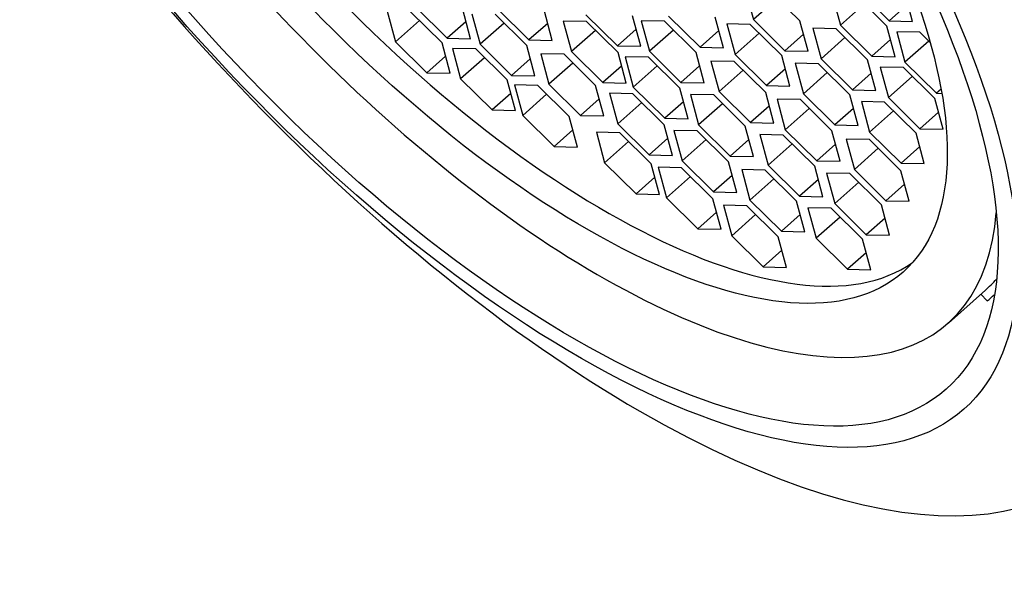
# Model space of a CAD drawing. Units: millimetres. Extents: x 0 to 1416, y 0 to 2026.
# Drawn here: x 304 to 317, y 553 to 560 of the extents above; entities that cross this region are included whole.
import ezdxf
from ezdxf import colors
from ezdxf.entities.mleader import LeaderData, LeaderLine
from ezdxf.math import Vec2, Vec3

# ---------------------------------------------------------------- set-up
doc = ezdxf.new("R2010")
doc.units = ezdxf.units.MM
doc.layers.add('DV7_Défaut', color=7, linetype='Continuous')
doc.layers.add('Défaut', color=7, linetype='Continuous')

# ---------------------------------------------------------------- blocks, each defined once
blk = doc.blocks.new('_DOT')
at = {"color": 0}
blk.add_line((0, 0), (-1, 0), dxfattribs=at)
at = {"color": 0, "const_width": 0.333}
blk.add_lwpolyline([(-0.1665, 0, 1), (0.1665, 0, 1)], format="xyb", close=True, dxfattribs=at)
blk = doc.blocks.new('SE6')
at = {"layer": 'DV7_Défaut', "color": 7, "linetype": 'Continuous'}
for p, q in [((313.395, 560.551), (313.501, 560.157)), ((314.102, 560.143), (313.696, 560.544)), ((314.519, 560.482), (314.625, 560.087)), ((315.226, 560.073), (314.82, 560.475)), ((314.849, 560.543), (315.256, 560.142)), ((315.556, 560.135), (315.451, 560.529)), ((313.81, 560.431), (313.501, 560.157)), ((314.934, 560.362), (314.625, 560.087)), ((315.497, 560.356), (315.256, 560.142)), ((308.776, 560.266), (308.882, 559.872)), ((309.483, 559.858), (309.077, 560.259)), ((309.144, 560.318), (309.55, 559.917)), ((309.851, 559.91), (309.745, 560.304)), ((309.869, 560.233), (309.974, 559.839)), ((310.576, 559.825), (310.169, 560.226)), ((310.199, 560.296), (310.605, 559.895)), ((310.906, 559.888), (310.8, 560.282)), ((311.341, 560.221), (311.747, 559.82)), ((312.048, 559.813), (311.942, 560.207)), ((309.191, 560.146), (308.882, 559.872)), ((309.792, 560.131), (309.55, 559.917)), ((310.284, 560.113), (309.974, 559.839)), ((310.847, 560.109), (310.605, 559.895)), ((311.348, 560.132), (311.048, 560.139)), ((311.048, 560.139), (311.153, 559.745)), ((311.755, 559.731), (311.348, 560.132)), ((312.354, 560.136), (312.054, 560.143)), ((312.054, 560.143), (312.159, 559.748)), ((312.761, 559.735), (312.354, 560.136)), ((312.407, 560.204), (312.813, 559.802)), ((313.114, 559.795), (313.008, 560.19)), ((313.461, 560.095), (313.161, 560.102)), ((313.161, 560.102), (313.266, 559.708)), ((313.868, 559.694), (313.461, 560.095)), ((313.501, 560.157), (313.907, 559.755)), ((314.208, 559.748), (314.102, 560.143)), ((314.625, 560.087), (315.031, 559.686)), ((315.256, 560.142), (315.556, 560.135)), ((311.463, 560.019), (311.153, 559.745)), ((311.989, 560.034), (311.747, 559.82)), ((312.469, 560.023), (312.159, 559.748)), ((313.055, 560.017), (312.813, 559.802)), ((313.576, 559.982), (313.266, 559.708)), ((314.149, 559.969), (313.907, 559.755)), ((314.57, 560.039), (314.269, 560.046)), ((314.269, 560.046), (314.375, 559.652)), ((314.976, 559.638), (314.57, 560.039)), ((315.332, 559.679), (315.226, 560.073)), ((315.651, 559.994), (315.351, 560.001)), ((315.351, 560.001), (315.456, 559.607)), ((315.785, 559.862), (315.651, 559.994)), ((308.882, 559.872), (309.288, 559.471)), ((309.589, 559.464), (309.483, 559.858)), ((309.55, 559.917), (309.851, 559.91)), ((309.974, 559.839), (310.381, 559.437)), ((310.681, 559.43), (310.576, 559.825)), ((310.605, 559.895), (310.906, 559.888)), ((314.684, 559.927), (314.375, 559.652)), ((315.272, 559.9), (315.031, 559.686)), ((315.766, 559.881), (315.456, 559.607)), ((309.917, 559.779), (309.616, 559.786)), ((309.616, 559.786), (309.722, 559.392)), ((310.323, 559.378), (309.917, 559.779)), ((311.058, 559.71), (310.757, 559.717)), ((310.757, 559.717), (310.863, 559.323)), ((311.465, 559.309), (311.058, 559.71)), ((311.153, 559.745), (311.56, 559.344)), ((311.747, 559.82), (312.048, 559.813)), ((311.861, 559.337), (311.755, 559.731)), ((312.159, 559.748), (312.566, 559.347)), ((312.867, 559.34), (312.761, 559.735)), ((312.813, 559.802), (313.114, 559.795)), ((313.266, 559.708), (313.673, 559.306)), ((313.907, 559.755), (314.208, 559.748)), ((309.529, 559.685), (309.288, 559.471)), ((310.031, 559.666), (309.722, 559.392)), ((310.622, 559.651), (310.381, 559.437)), ((311.173, 559.597), (310.863, 559.323)), ((312.146, 559.672), (311.845, 559.679)), ((311.845, 559.679), (311.951, 559.285)), ((312.552, 559.271), (312.146, 559.672)), ((313.254, 559.616), (312.954, 559.623)), ((312.954, 559.623), (313.059, 559.229)), ((313.661, 559.215), (313.254, 559.616)), ((313.973, 559.299), (313.868, 559.694)), ((314.342, 559.587), (314.041, 559.594)), ((314.041, 559.594), (314.147, 559.199)), ((314.748, 559.185), (314.342, 559.587)), ((314.375, 559.652), (314.781, 559.251)), ((315.082, 559.244), (314.976, 559.638)), ((315.031, 559.686), (315.332, 559.679)), ((315.456, 559.607), (315.863, 559.206)), ((309.288, 559.471), (309.589, 559.464)), ((311.801, 559.558), (311.56, 559.344)), ((312.26, 559.559), (311.951, 559.285)), ((312.807, 559.561), (312.566, 559.347)), ((313.369, 559.503), (313.059, 559.229)), ((313.914, 559.52), (313.673, 559.306)), ((314.456, 559.474), (314.147, 559.199)), ((315.023, 559.465), (314.781, 559.251)), ((315.439, 559.538), (315.138, 559.545)), ((315.138, 559.545), (315.244, 559.15)), ((315.845, 559.137), (315.439, 559.538)), ((309.722, 559.392), (310.128, 558.991)), ((310.429, 558.984), (310.323, 559.378)), ((310.381, 559.437), (310.681, 559.43)), ((310.863, 559.323), (311.27, 558.921)), ((311.56, 559.344), (311.861, 559.337)), ((312.566, 559.347), (312.867, 559.34)), ((315.553, 559.425), (315.244, 559.15)), ((310.37, 559.205), (310.128, 558.991)), ((310.719, 559.308), (310.418, 559.315)), ((310.418, 559.315), (310.524, 558.92)), ((310.833, 559.195), (310.524, 558.92)), ((311.125, 558.906), (310.719, 559.308)), ((311.57, 558.914), (311.465, 559.309)), ((311.945, 559.201), (311.645, 559.208)), ((311.645, 559.208), (311.75, 558.813)), ((312.352, 558.799), (311.945, 559.201)), ((311.951, 559.285), (312.357, 558.883)), ((312.658, 558.876), (312.552, 559.271)), ((312.99, 559.185), (312.689, 559.192)), ((312.689, 559.192), (312.795, 558.797)), ((313.059, 559.229), (313.466, 558.828)), ((313.766, 558.821), (313.661, 559.215)), ((313.673, 559.306), (313.973, 559.299)), ((314.147, 559.199), (314.553, 558.798)), ((314.781, 559.251), (315.082, 559.244)), ((315.925, 559.261), (315.863, 559.206)), ((315.863, 559.206), (315.935, 559.204)), ((311.511, 559.135), (311.27, 558.921)), ((312.06, 559.088), (311.75, 558.813)), ((312.599, 559.097), (312.357, 558.883)), ((313.104, 559.072), (312.795, 558.797)), ((313.396, 558.783), (312.99, 559.185)), ((314.108, 559.124), (313.807, 559.131)), ((313.807, 559.131), (313.913, 558.736)), ((314.514, 558.722), (314.108, 559.124)), ((314.854, 558.791), (314.748, 559.185)), ((315.196, 559.093), (314.896, 559.1)), ((314.896, 559.1), (315.001, 558.706)), ((315.603, 558.692), (315.196, 559.093)), ((315.244, 559.15), (315.65, 558.749)), ((315.951, 558.742), (315.845, 559.137)), ((310.128, 558.991), (310.429, 558.984)), ((313.707, 559.042), (313.466, 558.828)), ((314.222, 559.011), (313.913, 558.736)), ((314.795, 559.012), (314.553, 558.798)), ((315.311, 558.98), (315.001, 558.706)), ((315.892, 558.963), (315.65, 558.749)), ((310.524, 558.92), (310.93, 558.519)), ((311.231, 558.512), (311.125, 558.906)), ((311.27, 558.921), (311.57, 558.914)), ((311.75, 558.813), (312.157, 558.412)), ((312.357, 558.883), (312.658, 558.876)), ((313.466, 558.828), (313.766, 558.821)), ((311.172, 558.733), (310.93, 558.519)), ((311.777, 558.697), (311.476, 558.704)), ((311.476, 558.704), (311.582, 558.31)), ((312.183, 558.296), (311.777, 558.697)), ((312.457, 558.405), (312.352, 558.799)), ((312.776, 558.721), (312.475, 558.728)), ((312.475, 558.728), (312.581, 558.334)), ((313.182, 558.32), (312.776, 558.721)), ((312.795, 558.797), (313.201, 558.396)), ((313.502, 558.389), (313.396, 558.783)), ((313.913, 558.736), (314.319, 558.335)), ((314.62, 558.328), (314.514, 558.722)), ((314.553, 558.798), (314.854, 558.791)), ((315.001, 558.706), (315.408, 558.305)), ((315.708, 558.298), (315.603, 558.692)), ((315.65, 558.749), (315.951, 558.742)), ((311.891, 558.584), (311.582, 558.31)), ((312.398, 558.626), (312.157, 558.412)), ((312.89, 558.608), (312.581, 558.334)), ((313.442, 558.61), (313.201, 558.396)), ((313.887, 558.667), (313.586, 558.674)), ((313.586, 558.674), (313.692, 558.279)), ((314.001, 558.554), (313.692, 558.279)), ((314.293, 558.265), (313.887, 558.667)), ((315, 558.609), (314.699, 558.616)), ((314.699, 558.616), (314.805, 558.221)), ((315.406, 558.207), (315, 558.609)), ((310.93, 558.519), (311.231, 558.512)), ((314.561, 558.549), (314.319, 558.335)), ((315.114, 558.496), (314.805, 558.221)), ((315.649, 558.519), (315.408, 558.305)), ((311.582, 558.31), (311.988, 557.908)), ((312.157, 558.412), (312.457, 558.405)), ((312.581, 558.334), (312.987, 557.933)), ((313.288, 557.926), (313.182, 558.32)), ((313.201, 558.396), (313.502, 558.389)), ((314.319, 558.335), (314.62, 558.328)), ((315.408, 558.305), (315.708, 558.298)), ((312.289, 557.901), (312.183, 558.296)), ((312.573, 558.246), (312.273, 558.253)), ((312.273, 558.253), (312.378, 557.858)), ((312.98, 557.844), (312.573, 558.246)), ((313.652, 558.215), (313.352, 558.222)), ((313.352, 558.222), (313.457, 557.828)), ((314.059, 557.814), (313.652, 558.215)), ((313.692, 558.279), (314.098, 557.878)), ((314.399, 557.871), (314.293, 558.265)), ((314.748, 558.17), (314.447, 558.176)), ((314.447, 558.176), (314.553, 557.782)), ((314.805, 558.221), (315.211, 557.82)), ((315.512, 557.813), (315.406, 558.207)), ((312.229, 558.123), (311.988, 557.908)), ((312.688, 558.133), (312.378, 557.858)), ((313.228, 558.147), (312.987, 557.933)), ((313.767, 558.102), (313.457, 557.828)), ((314.34, 558.092), (314.098, 557.878)), ((314.863, 558.057), (314.553, 557.782)), ((315.154, 557.768), (314.748, 558.17)), ((312.987, 557.933), (313.288, 557.926)), ((315.453, 558.034), (315.211, 557.82)), ((311.988, 557.908), (312.289, 557.901)), ((312.378, 557.858), (312.785, 557.457)), ((313.085, 557.45), (312.98, 557.844)), ((313.457, 557.828), (313.864, 557.426)), ((314.164, 557.419), (314.059, 557.814)), ((314.098, 557.878), (314.399, 557.871)), ((315.211, 557.82), (315.512, 557.813)), ((313.026, 557.671), (312.785, 557.457)), ((313.417, 557.754), (313.116, 557.76)), ((313.116, 557.76), (313.222, 557.366)), ((313.823, 557.352), (313.417, 557.754)), ((314.506, 557.722), (314.205, 557.729)), ((314.205, 557.729), (314.311, 557.335)), ((314.912, 557.321), (314.506, 557.722)), ((314.553, 557.782), (314.959, 557.381)), ((315.26, 557.374), (315.154, 557.768)), ((313.531, 557.641), (313.222, 557.366)), ((314.105, 557.641), (313.864, 557.426)), ((314.62, 557.609), (314.311, 557.335)), ((315.201, 557.595), (314.959, 557.381)), ((312.785, 557.457), (313.085, 557.45)), ((313.864, 557.426), (314.164, 557.419)), ((313.222, 557.366), (313.628, 556.965)), ((313.929, 556.958), (313.823, 557.352)), ((314.311, 557.335), (314.717, 556.934)), ((315.018, 556.927), (314.912, 557.321)), ((314.959, 557.381), (315.26, 557.374)), ((313.87, 557.179), (313.628, 556.965)), ((314.959, 557.148), (314.717, 556.934)), ((313.628, 556.965), (313.929, 556.958)), ((314.717, 556.934), (315.018, 556.927)), ((316.018, 556.24), (316.497, 556.664)), ((316.436, 556.611), (316.521, 556.527))]:
    blk.add_line(p, q, dxfattribs=at)
blk.add_arc((333.552, 563.077), 16.841, 183.3833, 206.6167, dxfattribs=at)
for centre, major_axis, start_param, end_param in [((315.365, 568.198), (-8.459, 9.54), 2.796891, 6.283185), ((315.365, 568.198), (7.962, -8.978), 0, 3.141593), ((315.365, 568.198), (7.962, -8.978), 0, 3.141593), ((309.795, 563.259), (-6.223, 7.018), 0, 3.517548), ((310.047, 563.482), (-5.639, 6.36), 0.048608, 3.092985), ((309.84, 563.298), (-7.962, 8.978), 1.095857, 3.415174), ((310.273, 563.682), (-6.223, 7.018), 3.141593, 3.19425), ((310.273, 563.682), (-6.303, 7.108), 3.122797, 3.153914)]:
    blk.add_ellipse(centre, major_axis=major_axis, ratio=0.408248, start_param=start_param, end_param=end_param, dxfattribs=at)
for centre, major_axis in [((309.355, 562.868), (6.864, -7.74)), ((309.355, 562.868), (6.635, -7.482)), ((309.795, 563.259), (-5.639, 6.36))]:
    blk.add_ellipse(centre, major_axis=major_axis, ratio=0.408248, dxfattribs=at)

msp = doc.modelspace()

# ---------------------------------------------------------------- block references
at = {"layer": 'Défaut'}
msp.add_blockref('SE6', (0, 0), dxfattribs=at)

# ---------------------------------------------------------------- leaders
at = {"layer": 'Défaut', "color": 7, "linetype": 'Continuous'}
ml = msp.add_multileader_mtext('Standard', dxfattribs=at)
ml.set_content('{\\pxsm0.9;\\fSolid Edge ISO|b1||i0||c0|p34;\\W1.;14/11/2017\\P}', color=256)
ml.set_leader_properties()
ml.set_arrow_properties(name='DOT')
ml.build(insert=Vec2(0, 0))
ml.multileader.update_dxf_attribs({"leader_type": 0, "dogleg_length": 0, "arrow_head_size": 12})
ctx = ml.context
ctx.base_point, ctx.char_height, ctx.arrow_head_size, ctx.landing_gap_size = Vec3(1111.047, 2019.212), 12, 12, 4.2
notes = []
notes.append((ctx, [(0, (0, 0, 0), (0, 0), (1, 0), 1, [])]))
ctx.mtext.insert = Vec3(1113.047, 2025.332)
ml = msp.add_multileader_mtext('Standard', dxfattribs=at)
ml.set_content('{\\pxsm0.9;\\fArial|b1||i0||c0|p34;\\W1.;3205/2US\\P}', color=256)
ml.set_leader_properties()
ml.set_arrow_properties(name='DOT')
ml.build(insert=Vec2(0, 0))
ml.multileader.update_dxf_attribs({"leader_type": 0, "dogleg_length": 0, "arrow_head_size": 12})
ctx = ml.context
ctx.base_point, ctx.char_height, ctx.arrow_head_size, ctx.landing_gap_size = Vec3(391.921, 2019.032), 12, 12, 4.2
notes.append((ctx, [(0, (0, 0, 0), (0, 0), (1, 0), 1, [])]))
ctx.mtext.insert = Vec3(393.921, 2025.146)
for ctx, leaders in notes:
    for number, flags, end, landing, length, lines in leaders:
        leader = LeaderData()
        leader.index, (leader.has_last_leader_line, leader.has_dogleg_vector, leader.attachment_direction) = number, flags
        leader.last_leader_point, leader.dogleg_vector, leader.dogleg_length = Vec3(end), Vec3(landing), length
        for number, points, colour, breaks in lines:
            line = LeaderLine()
            line.index, line.vertices, line.color, line.breaks = number, Vec3.list(points), colors.encode_raw_color(colour), breaks
            leader.lines.append(line)
        ctx.leaders.append(leader)

doc.saveas('drawing.dxf')
